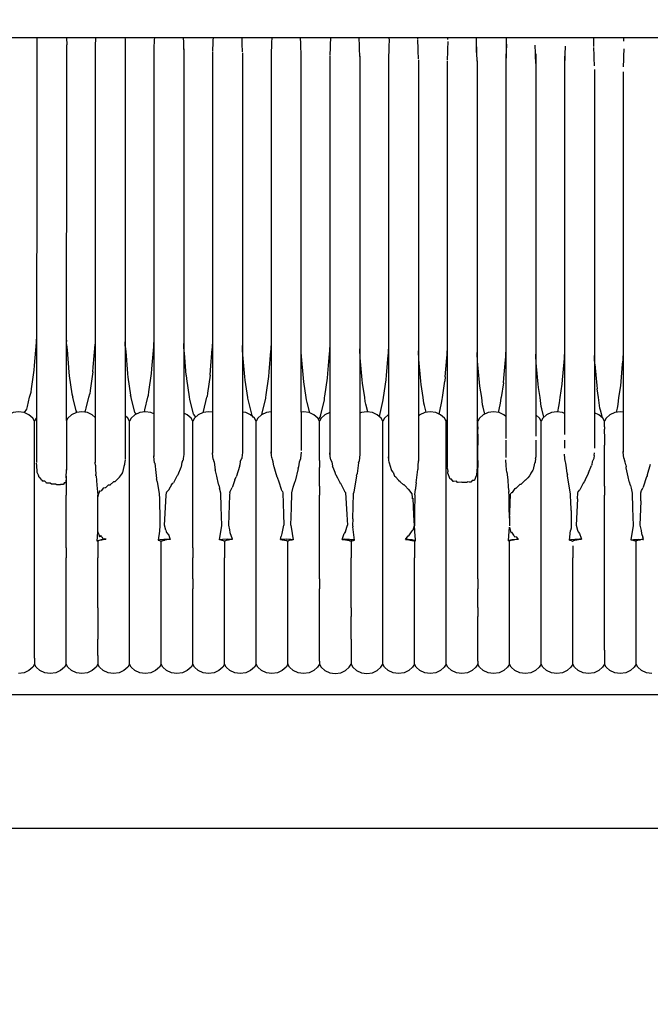
# Model space of a CAD drawing. Units: millimetres. Extents: x 500 to 6440, y 500 to 4700.
# Drawn here: x 4370 to 4446, y 1523 to 1641 of the extents above; entities that cross this region are included whole.
import ezdxf

# ---------------------------------------------------------------- set-up
doc = ezdxf.new("R2010")
doc.units = ezdxf.units.MM
doc.header["$PDMODE"] = 2
doc.header["$PDSIZE"] = 15
doc.layers.add('PAN-404', color=7, linetype='Continuous', true_color=0x8b8681)
doc.layers.add('PAN-7614', color=7, linetype='Continuous', true_color=0xae928c)
doc.styles.add('dim', font='simplex.shx', dxfattribs={"width": 0.7})
doc.dimstyles.new('MXM_DIM', dxfattribs={"dimtxt": 48, "dimasz": 6, "dimexe": 30, "dimexo": 0, "dimgap": 10, "dimtad": 0, "dimdec": 0, "dimzin": 11, "dimtxsty": 'dim', "dimblk": 'DOT', "dimcen": 3, "dimdle": 1.25, "dimclrd": 256, "dimclre": 256, "dimclrt": 256, "dimadec": 0, "dimazin": 0, "dimtfac": 1.25, "dimtdec": 0, "dimtix": 1, "dimtofl": 0, "dimtmove": 1, "dimatfit": 3, "dimldrblk": 'DOT', "dimfxl": 50, "dimfxlon": 1, "dimtolj": 1, "dimtzin": 0, "dimlwd": -1, "dimlwe": -1, "dimarcsym": 0})

# ---------------------------------------------------------------- blocks, each defined once
blk = doc.blocks.new('Gloria-Daybed_Left')
at = {"layer": 'PAN-404'}
for points in [[(1492.9, 308.36), (809.45, 308.36)], [(975.01, 308.36), (974.99, 307.62)], [(978.56, 308.36), (978.59, 307.52)], [(982.06, 308.36), (982.02, 307.34)], [(985.58, 308.36), (985.59, 308.2), (985.62, 307.24)], [(989.11, 308.36), (989.11, 308.35), (989.1, 308.09), (989.06, 307.07)], [(992.66, 306.96), (992.63, 307.93), (992.62, 308.23), (992.61, 308.36)], [(996.15, 308.36), (996.14, 308.07), (996.13, 307.8), (996.1, 306.79)], [(999.7, 306.67), (999.66, 307.64), (999.65, 307.94), (999.64, 308.36)], [(1003.2, 308.36), (1003.18, 307.78), (1003.17, 307.52)], [(1006.73, 306.4), (1006.7, 307.36), (1006.69, 307.66), (1006.66, 308.36)], [(1010.25, 308.36), (1010.22, 307.5), (1010.21, 307.23), (1010.17, 306.24)], [(1013.77, 306.11), (1013.74, 307.08), (1013.72, 307.37), (1013.69, 308.34)], [(1017.29, 308.24), (1017.29, 308.36)], [(1020.73, 308.13), (1020.73, 308.36)], [(1024.33, 308.13), (1024.33, 308.36)], [(1027.76, 306.58), (1027.76, 308.36)], [(1031.36, 306.58), (1031.36, 308.36)], [(1041.84, 307.31), (1041.83, 308.36)], [(1045.44, 307.94), (1045.44, 308.36)], [(974.99, 307.58), (974.96, 257.4)], [(982.02, 307.36), (982, 262.81), (981.65, 263.12), (981.08, 263.39), (980.41, 263.49), (979.75, 263.39), (979.17, 263.12), (978.72, 262.71), (978.56, 262.43), (978.59, 307.49)], [(985.62, 307.36), (985.6, 260.19)], [(1003.17, 307.52), (1003.13, 306.51)], [(1017.29, 308.2), (1017.25, 307.22), (1017.24, 306.94), (1017.21, 305.96)], [(1020.81, 305.83), (1020.77, 306.8), (1020.76, 307.08), (1020.73, 308.05)], [(1024.33, 307.91), (1024.29, 306.94), (1024.28, 306.66), (1024.24, 305.69)], [(1027.84, 305.53), (1027.81, 306.53), (1027.8, 306.78), (1027.76, 307.78)], [(1031.36, 307.59), (1031.33, 306.68), (1031.32, 306.34), (1031.28, 305.44)], [(1034.88, 305.27), (1034.85, 306.24), (1034.84, 306.51), (1034.8, 307.48)], [(1038.4, 307.36), (1038.36, 306.33), (1038.35, 306.12), (1038.32, 305.1)], [(1041.92, 305), (1041.88, 305.94), (1041.87, 306.24), (1041.84, 307.17)], [(989.06, 307.04), (989.04, 258.11)], [(992.66, 307.04), (992.64, 258.36)], [(996.1, 306.7), (996.08, 258.52)], [(999.7, 306.55), (999.68, 259.73)], [(1003.13, 306.51), (1003.12, 263.48), (1002.55, 263.39), (1001.97, 263.12), (1001.52, 262.71), (1001.31, 262.35), (1001.11, 262.71), (1000.65, 263.12), (1000.08, 263.39), (999.68, 263.45)], [(1008.91, 257.65), (1008.91, 258.63), (1008.91, 260.09), (1008.91, 260.78), (1008.91, 262.35), (1008.71, 262.71), (1008.25, 263.12), (1007.68, 263.39), (1007.01, 263.49), (1006.72, 263.45), (1006.73, 306.51)], [(1010.17, 306.15), (1010.16, 259.78)], [(1013.77, 306.15), (1013.76, 258.35)], [(1017.21, 306.03), (1017.2, 263.14)], [(1031.28, 306.44), (1031.28, 260.28)], [(1034.88, 306.44), (1034.88, 263.1)], [(1038.32, 306.16), (1038.32, 260.76)], [(1045.44, 307.02), (1045.4, 306.1), (1045.39, 305.79)], [(1020.81, 305.71), (1020.8, 262.97)], [(1024.24, 305.59), (1024.24, 262.57), (1024.11, 262.35), (1023.91, 262.71), (1023.45, 263.12), (1022.88, 263.39), (1022.21, 263.49), (1021.55, 263.39), (1020.97, 263.12), (1020.8, 262.97)], [(1027.84, 305.59), (1027.84, 260.7)], [(1045.39, 305.79), (1045.35, 304.87)], [(1041.92, 304.54), (1041.92, 259.8)], [(1045.35, 304.25), (1045.36, 263.44)], [(974.31, 265.82), (974.37, 266.22), (974.7, 268.46), (974.74, 269.05), (974.96, 271.8), (974.96, 271.8)], [(974.96, 271.81), (974.96, 271.93), (974.96, 272.09), (974.97, 272.19)], [(978.57, 272.06), (978.57, 271.93)], [(978.58, 271.56), (978.58, 271.66), (978.57, 271.93)], [(982.01, 272.01), (982, 271.93), (982, 271.59)], [(985.62, 271.35), (985.62, 271.4), (985.61, 271.87)], [(989.03, 271.38), (989.04, 271.81)], [(978.58, 271.56), (978.63, 270.92), (978.83, 268.24)], [(981.74, 268.27), (981.78, 268.85), (981.99, 271.54), (982, 271.59)], [(985.62, 271.35), (985.67, 270.72)], [(985.67, 270.72), (985.87, 268.06)], [(988.45, 265.87), (988.78, 268.08), (988.82, 268.65), (989.03, 271.28), (989.03, 271.38)], [(992.66, 271.15), (992.64, 271.66)], [(992.91, 267.87), (992.71, 270.52), (992.66, 271.14), (992.66, 271.15)], [(995.82, 267.89), (995.86, 268.46), (996.06, 271.02), (996.07, 271.17)], [(996.07, 271.17), (996.08, 271.61)], [(999.7, 270.94), (999.68, 271.44)], [(999.95, 267.69), (999.74, 270.33), (999.7, 270.88), (999.7, 270.94)], [(1002.86, 267.7), (1002.9, 268.26), (1003.1, 270.75), (1003.11, 270.96)], [(1003.11, 270.96), (1003.12, 271.39)], [(1006.73, 270.74), (1006.72, 271.24)], [(1006.99, 267.51), (1006.78, 270.13), (1006.74, 270.62), (1006.73, 270.74)], [(1009.9, 267.52), (1009.94, 268.07), (1010.13, 270.49), (1010.15, 270.75)], [(1010.15, 270.75), (1010.16, 271.19)], [(1013.77, 270.54), (1013.76, 271.03)], [(1014.03, 267.33), (1013.82, 269.94), (1013.79, 270.36), (1013.77, 270.54)], [(1016.93, 267.33), (1016.98, 267.88), (1017.17, 270.23), (1017.19, 270.54)], [(1017.19, 270.54), (1017.2, 271)], [(1020.81, 270.34), (1020.8, 270.81)], [(1024.23, 270.34), (1024.24, 270.79)], [(1027.85, 270.15), (1027.84, 270.6)], [(1031.27, 270.13), (1031.28, 270.62)], [(1021.07, 267.15), (1020.86, 269.75), (1020.83, 270.1), (1020.81, 270.34)], [(1024.02, 267.69), (1024.2, 269.97), (1024.23, 270.34)], [(1028.11, 266.98), (1027.9, 269.56), (1027.88, 269.84), (1027.85, 270.15)], [(1031.01, 266.97), (1031.06, 267.5), (1031.23, 269.71), (1031.27, 270.13)], [(1034.89, 269.95), (1034.88, 270.4)], [(1035.15, 266.8), (1034.94, 269.36), (1034.92, 269.58), (1034.89, 269.95)], [(1038.05, 266.78), (1038.1, 267.32), (1038.27, 269.45), (1038.31, 269.93)], [(1038.31, 269.93), (1038.32, 270.34)], [(1041.93, 269.76), (1041.92, 270.22)], [(1041.98, 269.18), (1041.97, 269.31), (1041.93, 269.76)], [(1045.09, 266.6), (1045.13, 267.13), (1045.3, 269.19), (1045.35, 269.73)], [(1045.35, 269.73), (1045.36, 270.21)], [(978.83, 268.24), (978.9, 267.8), (979.22, 265.62), (979.3, 265.37), (979.34, 265.23)], [(981.74, 268.27), (981.41, 266.05)], [(1041.98, 269.18), (1042.19, 266.63)], [(985.87, 268.05), (985.94, 267.62), (986.26, 265.46)], [(992.91, 267.87), (992.98, 267.45), (993.3, 265.29)], [(995.82, 267.89), (995.49, 265.7), (995.43, 265.31)], [(1000.83, 263.03), (1000.41, 264.81), (1000.34, 265.11), (1000.33, 265.21), (1000.02, 267.27), (999.95, 267.69)], [(1002.47, 265.12), (1002.48, 265.21), (1002.52, 265.52), (1002.86, 267.7)], [(1007.38, 264.91), (1007.34, 265.21), (1007.05, 267.09), (1006.99, 267.51)], [(1009.51, 264.91), (1009.54, 265.21), (1009.56, 265.35), (1009.9, 267.52)], [(1014.42, 264.71), (1014.36, 265.2), (1014.09, 266.92), (1014.03, 267.33)], [(1016.54, 264.71), (1016.6, 265.17), (1016.61, 265.2), (1016.93, 267.33)], [(1021.46, 264.51), (1021.37, 265.2), (1021.13, 266.74), (1021.07, 267.15)], [(1023.64, 264.96), (1023.67, 265.19), (1023.97, 267.15)], [(1024.02, 267.69), (1023.97, 267.15)], [(1028.5, 264.32), (1028.39, 265.19), (1028.17, 266.57), (1028.11, 266.98)], [(973.51, 263.38), (973.81, 263.8), (973.88, 264.1), (974.14, 265.24), (974.31, 265.82)], [(981.41, 266.05), (981.35, 265.65)], [(987.91, 263.47), (987.96, 263.7), (988.32, 265.22), (988.39, 265.47), (988.45, 265.87)], [(1031.01, 266.97), (1030.73, 265.19)], [(1035.54, 264.12), (1035.4, 265.18), (1035.21, 266.4), (1035.15, 266.8)], [(1037.51, 263.48), (1037.66, 264.11), (1037.72, 264.55), (1037.8, 265.18), (1038.05, 266.78)], [(1042.19, 266.63), (1042.25, 266.23)], [(1042.58, 263.93), (1042.41, 265.18), (1042.25, 266.23)], [(1044.7, 263.91), (1044.76, 264.35), (1044.86, 265.18), (1045.09, 266.6)], [(979.72, 263.59), (979.34, 265.23)], [(980.85, 263.6), (980.92, 263.9), (981.23, 265.23), (981.35, 265.65)], [(986.76, 263.4), (986.33, 265.2), (986.33, 265.23), (986.26, 265.46)], [(994.07, 262.85), (993.87, 263.12), (993.8, 263.21), (993.37, 265), (993.32, 265.22), (993.3, 265.29)], [(994.97, 263.4), (995, 263.5), (995.4, 265.22), (995.43, 265.3)], [(1002.04, 263.31), (1002.47, 265.12)], [(1007.75, 263.36), (1007.45, 264.61), (1007.38, 264.91)], [(1009.01, 262.85), (1009.08, 263.12), (1009.51, 264.91)], [(1014.72, 263.47), (1014.49, 264.41), (1014.42, 264.71)], [(1016.11, 262.89), (1016.11, 262.93), (1016.54, 264.71)], [(1023.58, 264.51), (1023.64, 264.96)], [(1030.62, 264.31), (1030.68, 264.76), (1030.73, 265.19)], [(974.71, 261.38), (974.71, 261.69), (974.71, 262.35), (974.51, 262.71), (974.05, 263.12), (973.48, 263.39), (972.81, 263.49), (972.15, 263.39), (971.57, 263.12), (971.52, 263.08)], [(979.85, 263.41), (979.79, 263.49), (979.72, 263.59)], [(980.73, 263.44), (980.85, 263.6)], [(989.04, 263.22), (988.68, 263.39), (988.01, 263.49), (987.35, 263.39), (986.77, 263.12), (986.32, 262.71), (986.11, 262.35), (985.91, 262.71), (985.6, 262.99)], [(996.08, 263.42), (995.61, 263.49), (994.95, 263.39), (994.37, 263.12), (993.92, 262.71), (993.71, 262.35)], [(1003.12, 263.45), (1003.12, 259.7)], [(1006.72, 263.44), (1006.72, 258.82)], [(1017.2, 263.14), (1017.17, 263.12), (1016.72, 262.71), (1016.51, 262.35), (1016.31, 262.71), (1015.85, 263.12), (1015.28, 263.39), (1014.61, 263.49), (1013.95, 263.39), (1013.76, 263.3)], [(1021.72, 263.42), (1021.53, 264.22), (1021.46, 264.51)], [(1023.27, 263.21), (1023.58, 264.51)], [(1031.28, 262.92), (1031.05, 263.12), (1030.48, 263.39), (1029.81, 263.49), (1029.15, 263.39), (1028.57, 263.12), (1028.12, 262.71), (1027.91, 262.35), (1027.84, 262.48)], [(1028.77, 263.21), (1028.57, 264.03), (1028.5, 264.32)], [(1030.4, 263.4), (1030.62, 264.31)], [(1038.32, 263.28), (1038.08, 263.39), (1037.41, 263.49), (1036.75, 263.39), (1036.17, 263.12), (1035.72, 262.71), (1035.51, 262.35), (1035.31, 262.71), (1034.88, 263.1)], [(1035.86, 262.84), (1035.61, 263.84), (1035.54, 264.12)], [(1045.36, 263.44), (1045.01, 263.49), (1044.35, 263.39), (1043.77, 263.12), (1043.32, 262.71), (1043.11, 262.35), (1042.91, 262.71), (1042.45, 263.12), (1041.92, 263.37)], [(1042.87, 262.74), (1042.64, 263.66), (1042.58, 263.93)], [(1044.58, 263.43), (1044.7, 263.91)], [(974.96, 262.75), (974.92, 262.71), (974.71, 262.35)], [(978.56, 262.41), (978.56, 260.91)], [(982, 262.78), (982, 257.39)], [(986.11, 259.49), (986.11, 260.09), (986.11, 260.78), (986.11, 262.35)], [(986.11, 262.35), (986.11, 262.35)], [(986.92, 263.19), (986.83, 263.3), (986.76, 263.4)], [(993.71, 262.35), (993.51, 262.71), (993.05, 263.12), (992.64, 263.32)], [(993.71, 256.8), (993.71, 257.65), (993.71, 258.63), (993.71, 260.09), (993.71, 260.78), (993.71, 262.04), (993.71, 262.35)], [(1001.01, 262.8), (1000.91, 262.93), (1000.83, 263.03)], [(1001.33, 262.38), (1001.2, 262.55)], [(1001.31, 256.8), (1001.31, 257.65), (1001.31, 258.63), (1001.31, 260.09), (1001.31, 260.78), (1001.31, 262.35)], [(1002, 263.13), (1002.04, 263.31)], [(1008.79, 262.56), (1009.01, 262.85)], [(1010.16, 263.39), (1010.15, 263.39), (1009.57, 263.12), (1009.12, 262.71), (1008.91, 262.35)], [(1016.51, 259.49), (1016.51, 260.09), (1016.51, 262.35)], [(1017.2, 263.11), (1017.2, 257.6)], [(1020.8, 262.94), (1020.8, 260.21)], [(1024.11, 256.8), (1024.11, 257.65), (1024.11, 258.63), (1024.11, 260.09), (1024.11, 260.78), (1024.11, 262.35)], [(1024.24, 262.55), (1024.24, 262)], [(1027.91, 261.69), (1027.91, 262.04), (1027.91, 262.35)], [(1034.88, 263.09), (1034.88, 260.54)], [(1035.51, 260.78), (1035.51, 262.35)], [(1043.11, 261.69), (1043.11, 262.04), (1043.11, 262.35)], [(1045.36, 263.41), (1045.36, 259.74)], [(974.71, 260.78), (974.71, 261.38)], [(1024.24, 261.97), (1024.24, 260.6)], [(1027.91, 261.69), (1027.91, 261.38)], [(1027.91, 260.83), (1027.91, 261.38)], [(1043.11, 261.69), (1043.11, 261.38)], [(1043.11, 260.83), (1043.11, 261.38)], [(974.71, 259.49), (974.71, 260.09), (974.71, 260.78)], [(978.56, 260.88), (978.56, 256.47)], [(985.6, 260.17), (985.6, 257.82)], [(1020.8, 260.19), (1020.8, 257.55)], [(1024.24, 260.58), (1024.24, 256.85)], [(1027.84, 260.68), (1027.84, 256.85)], [(1027.91, 260.8), (1027.91, 259.49)], [(1031.28, 260.08), (1031.28, 257.99)], [(1034.88, 260.08), (1034.88, 257.99)], [(1035.51, 256.8), (1035.51, 257.65), (1035.51, 258.63), (1035.51, 260.09), (1035.51, 260.78)], [(1038.32, 260.08), (1038.32, 259.13)], [(1043.11, 260.8), (1043.11, 259.49)], [(974.71, 256.8), (974.71, 257.65), (974.71, 258.63), (974.71, 259.49)], [(986.11, 256.8), (986.11, 257.65), (986.11, 258.63), (986.11, 259.49)], [(999.68, 259.71), (999.68, 258.55)], [(1003.12, 259.68), (1003.12, 258.46)], [(1010.16, 259.76), (1010.16, 258.35)], [(1016.51, 256.8), (1016.51, 257.65), (1016.51, 258.63), (1016.51, 259.49)], [(1027.91, 257.65), (1027.91, 258.63), (1027.91, 259.49)], [(1041.92, 259.78), (1041.92, 259.13)], [(1043.11, 256.8), (1043.11, 258.63), (1043.11, 259.49)], [(1045.36, 259.73), (1045.36, 258.64)], [(985.6, 257.75), (985.52, 257.24), (985.51, 257.16), (985.5, 257.05), (985.45, 256.92)], [(989.13, 257.37), (989.05, 258.12), (989.04, 258.19)], [(992.48, 257.57), (992.42, 257.44), (992.31, 256.88), (992.29, 256.78)], [(992.48, 257.57), (992.52, 257.65), (992.54, 257.69)], [(992.64, 258.35), (992.57, 257.89), (992.55, 257.74), (992.55, 257.69)], [(996.28, 257.49), (996.19, 257.74), (996.17, 257.8), (996.09, 258.5), (996.08, 258.57)], [(999.41, 257.5), (999.59, 257.89)], [(999.68, 258.62), (999.68, 258.61), (999.59, 257.95), (999.59, 257.89)], [(1003.88, 255.6), (1003.85, 255.64), (1003.66, 256.3), (1003.49, 256.86), (1003.46, 256.96), (1003.38, 257.49), (1003.28, 257.77), (1003.23, 257.9), (1003.21, 257.95), (1003.21, 257.96), (1003.13, 258.61), (1003.12, 258.68)], [(1006.72, 258.62), (1006.63, 257.91), (1006.63, 257.85), (1006.48, 257.45)], [(1008.91, 257.65), (1008.91, 256.8)], [(1010.25, 257.82), (1010.24, 257.87), (1010.17, 258.48), (1010.16, 258.54)], [(1010.41, 257.46), (1010.27, 257.77), (1010.25, 257.82)], [(1013.61, 257.34), (1013.67, 257.55)], [(1013.76, 258.37), (1013.67, 257.61), (1013.67, 257.55)], [(1017.29, 257.41), (1017.25, 257.7), (1017.21, 258.03), (1017.2, 258.09)], [(1020.8, 257.77), (1020.73, 257.14), (1020.71, 256.71), (1020.71, 256.57)], [(1027.91, 257.65), (1027.91, 256.8)], [(1031.37, 256.47), (1031.34, 257.11), (1031.29, 257.64), (1031.28, 257.71)], [(1034.85, 257.87), (1034.8, 257.45), (1034.79, 257.4)], [(1034.85, 257.87), (1034.88, 258.05)], [(1038.65, 256.08), (1038.56, 256.74), (1038.48, 257.32), (1038.43, 257.49), (1038.41, 257.56), (1038.33, 258.32), (1038.32, 258.39)], [(1041.88, 258.25), (1041.84, 257.92), (1041.83, 257.86), (1041.65, 257.46), (1041.59, 257.15), (1041.57, 257.04)], [(1041.88, 258.25), (1041.92, 258.56)], [(1045.45, 257.92), (1045.37, 258.63), (1045.36, 258.7)], [(1045.68, 257.1), (1045.65, 257.28), (1045.62, 257.45), (1045.47, 257.86), (1045.45, 257.92)], [(974.71, 255.74), (974.71, 256.8)], [(975.05, 256.25), (974.99, 257.06), (974.96, 257.26), (974.96, 257.29), (974.96, 257.3)], [(978.51, 255.56), (978.56, 256.56)], [(982.04, 257.06), (982, 257.36), (982, 257.43)], [(982.04, 257.06), (982.05, 256.64), (982.09, 255.96)], [(985.45, 256.92), (985.27, 256.19), (985.26, 256.17), (985.25, 256.1), (984.88, 255.62), (984.88, 255.61), (984.86, 255.56), (984.44, 255.15), (984.36, 255.07), (984.21, 255.07), (983.82, 254.71), (983.79, 254.68)], [(986.11, 254.54), (986.11, 255.74), (986.11, 256.8)], [(989.15, 257.3), (989.13, 257.37)], [(989.15, 257.3), (989.2, 256.95), (989.25, 256.56)], [(989.25, 256.56), (989.38, 255.46)], [(992.29, 256.78), (991.92, 255.91), (991.9, 255.85)], [(993.71, 253.49), (993.71, 254.54), (993.71, 255.74), (993.71, 256.8)], [(996.28, 257.49), (996.28, 257.47), (996.29, 257.43), (996.42, 256.51)], [(996.85, 254.67), (996.84, 254.71), (996.81, 254.8), (996.59, 255.76), (996.45, 256.39), (996.42, 256.51)], [(999.41, 257.5), (999.41, 257.46), (999.35, 257.11), (999.33, 257), (999.31, 256.93), (998.96, 255.77), (998.94, 255.69)], [(1001.31, 255.74), (1001.31, 256.8)], [(1006.35, 256.69), (1006, 255.16), (1005.98, 255.06)], [(1006.35, 256.69), (1006.37, 256.76)], [(1006.48, 257.45), (1006.39, 256.87), (1006.37, 256.76)], [(1008.91, 254.54), (1008.91, 255.74), (1008.91, 256.8)], [(1010.41, 257.46), (1010.5, 256.96)], [(1010.81, 256.21), (1010.65, 256.61), (1010.53, 256.89), (1010.5, 256.96)], [(1013.61, 257.34), (1013.43, 256.07), (1013.41, 255.95)], [(1016.51, 255.74), (1016.51, 256.8)], [(1017.55, 256.5), (1017.34, 257.32), (1017.31, 257.38), (1017.29, 257.41)], [(1017.75, 256.22), (1017.59, 256.44), (1017.57, 256.46), (1017.55, 256.5)], [(1020.52, 254.95), (1020.71, 256.57)], [(1024.11, 255.74), (1024.11, 256.8)], [(1024.29, 256.65), (1024.26, 256.96), (1024.25, 257.04), (1024.24, 257.07)], [(1024.29, 256.65), (1024.32, 256.27)], [(1027.84, 256.9), (1027.83, 256.88), (1027.75, 255.88), (1027.75, 255.8), (1027.71, 255.81)], [(1027.91, 253.49), (1027.91, 254.54), (1027.91, 255.74), (1027.91, 256.8)], [(1031.4, 256.24), (1031.39, 256.31), (1031.37, 256.47)], [(1034.53, 256.47), (1034.28, 256.12), (1034.17, 255.85), (1034.14, 255.79), (1033.92, 255.56), (1033.68, 255.31), (1033.65, 255.28), (1033.61, 255.28)], [(1034.74, 257.31), (1034.55, 256.55), (1034.53, 256.47)], [(1034.74, 257.31), (1034.79, 257.39)], [(1035.51, 253.49), (1035.51, 254.54), (1035.51, 255.74), (1035.51, 256.8)], [(1041.21, 256.16), (1041.57, 257.04)], [(1043.11, 254.54), (1043.11, 255.74), (1043.11, 256.8)], [(1045.68, 257.1), (1045.71, 256.87)], [(1046.1, 255.11), (1045.98, 255.66), (1045.74, 256.74), (1045.71, 256.87)], [(1048.61, 257.15), (1048.25, 255.9), (1048.22, 255.81), (1048.15, 255.66)], [(974.71, 253.49), (974.71, 254.54), (974.71, 255.74)], [(975.61, 255.27), (975.37, 255.58), (975.32, 255.58), (975.3, 255.58), (975.2, 255.86), (975.06, 256.21), (975.05, 256.25)], [(975.61, 255.27), (975.69, 255.15)], [(977.32, 254.74), (977.28, 254.78), (976.78, 254.79), (976.78, 254.79), (976.75, 254.79), (976.61, 254.92), (976.21, 254.92), (976.18, 254.92), (976.15, 254.96), (975.95, 255.16), (975.72, 255.15), (975.69, 255.15)], [(978.51, 255.56), (978.47, 255.04), (978.46, 254.97)], [(978.51, 255.74), (978.51, 254.54), (978.51, 253.49)], [(982.11, 255.78), (982.1, 255.81), (982.09, 255.95)], [(982.11, 255.78), (982.21, 254.66), (982.31, 253.49)], [(989.44, 255.12), (989.41, 255.32), (989.38, 255.45)], [(991.9, 255.85), (991.81, 255.77), (991.43, 255.02), (991.4, 254.97)], [(998.75, 255.32), (998.47, 254.48), (998.44, 254.4)], [(998.75, 255.32), (998.94, 255.69)], [(1001.31, 253.49), (1001.31, 254.54), (1001.31, 255.74)], [(1004.35, 254.17), (1004.07, 255.02), (1003.88, 255.58), (1003.88, 255.6)], [(1011.39, 254.95), (1011.11, 255.51), (1010.93, 255.87), (1010.89, 255.93), (1010.81, 256.21)], [(1013.37, 255.79), (1013.04, 253.83), (1013.02, 253.72)], [(1013.37, 255.79), (1013.41, 255.95)], [(1016.51, 253.49), (1016.51, 254.54), (1016.51, 255.74)], [(1017.75, 256.22), (1017.93, 255.77)], [(1018.41, 255.27), (1018.07, 255.63), (1017.97, 255.73), (1017.93, 255.77)], [(1019.08, 254.7), (1019.03, 254.7), (1019, 254.7), (1018.62, 255.06), (1018.46, 255.21), (1018.43, 255.24), (1018.41, 255.27)], [(1024.11, 253.49), (1024.11, 254.54), (1024.11, 255.74)], [(1025.55, 255.01), (1025.5, 255.01), (1025.47, 255.01), (1025.35, 255.14), (1025.01, 255.13), (1024.98, 255.13), (1024.98, 255.13), (1024.77, 255.41), (1024.61, 255.4), (1024.59, 255.4), (1024.55, 255.49), (1024.35, 256.03), (1024.33, 256.08), (1024.32, 256.27)], [(1027.49, 255.24), (1027.46, 255.24), (1027.25, 255.25), (1027.12, 255.07), (1027.1, 255.04), (1026.87, 255.05), (1026.68, 255.06), (1026.64, 255.02), (1026.61, 254.99), (1026.21, 254.99)], [(1027.71, 255.81), (1027.51, 255.28), (1027.49, 255.24)], [(1031.4, 256.24), (1031.51, 255.3)], [(1031.51, 255.3), (1031.58, 254.42), (1031.63, 253.92)], [(1033.61, 255.28), (1033.12, 254.81), (1033.11, 254.8), (1033.08, 254.77)], [(1038.65, 256.08), (1038.67, 255.95)], [(1039.11, 251.66), (1039.08, 252.8), (1039.06, 253.28), (1039.06, 253.56), (1039.06, 253.65), (1038.82, 255.02), (1038.69, 255.8), (1038.67, 255.95)], [(1040.81, 255.31), (1040.72, 255.12), (1040.69, 255.07), (1040.55, 254.93)], [(1041.21, 256.16), (1041.21, 256.15), (1041.18, 256.06), (1040.81, 255.31)], [(1048.15, 255.66), (1047.76, 254.45), (1047.73, 254.37)], [(978.31, 255), (978.22, 254.78), (978.21, 254.74), (977.99, 254.76), (977.85, 254.77), (977.84, 254.75), (977.81, 254.72), (977.42, 254.73), (977.35, 254.74), (977.32, 254.74)], [(978.31, 255), (978.44, 254.98), (978.46, 254.97)], [(982.56, 253.97), (982.73, 253.98)], [(983.79, 254.68), (983.69, 254.68), (983.55, 254.68), (983.25, 254.37), (983.22, 254.34), (983.06, 254.33), (982.97, 254.33), (982.75, 254.02), (982.73, 253.98)], [(986.11, 249.79), (986.11, 250.97), (986.11, 252.31), (986.11, 254.54)], [(989.44, 255.12), (989.69, 253.63), (989.7, 253.55)], [(991.15, 254.73), (990.86, 254.16), (990.83, 254.11), (990.58, 253.84), (990.57, 253.83), (990.55, 253.78)], [(991.15, 254.73), (991.34, 254.9), (991.4, 254.97)], [(996.85, 254.67), (996.93, 254.33)], [(998.44, 248.23), (998.46, 248.16), (998.44, 248.17), (997.87, 248.19), (997.3, 248.17), (996.92, 248.12), (997.19, 249.86), (997.12, 252.08), (997.07, 253.71), (996.93, 254.33)], [(998.19, 253.9), (998.44, 254.4)], [(1004.45, 253.96), (1004.37, 254.12), (1004.35, 254.17)], [(1005.61, 253.74), (1005.77, 254.44), (1005.97, 255.03), (1005.98, 255.06)], [(1008.91, 254.54), (1008.91, 253.49)], [(1011.96, 253.91), (1011.6, 254.62), (1011.48, 254.87), (1011.42, 254.92), (1011.39, 254.95)], [(1019.99, 253.67), (1019.7, 254.11), (1019.65, 254.17), (1019.59, 254.17), (1019.57, 254.18), (1019.19, 254.58), (1019.08, 254.7)], [(1020.37, 253.53), (1020.45, 254.18)], [(1020.52, 254.95), (1020.46, 254.34), (1020.45, 254.18)], [(1026.21, 254.99), (1026.07, 254.99), (1026.04, 254.99), (1026.01, 255.02), (1025.55, 255.01)], [(1032.37, 254.29), (1032.04, 253.81), (1032.02, 253.77), (1031.93, 253.76), (1031.92, 253.76)], [(1032.37, 254.29), (1032.45, 254.3), (1032.51, 254.3)], [(1033.08, 254.77), (1032.95, 254.77), (1032.54, 254.33), (1032.51, 254.3)], [(1039.97, 253.9), (1039.99, 253.93), (1040.12, 254.06)], [(1040.55, 254.93), (1040.15, 254.12), (1040.12, 254.06)], [(1043.11, 254.54), (1043.11, 253.49)], [(1046.25, 254.64), (1046.13, 255.02), (1046.1, 255.11)], [(1046.25, 254.64), (1046.33, 254.31), (1046.46, 253.72)], [(1047.46, 252.8), (1047.49, 253.76), (1047.57, 254.05)], [(1047.57, 254.05), (1047.63, 254.17)], [(1047.63, 254.17), (1047.73, 254.37)], [(974.71, 249.79), (974.71, 250.97), (974.71, 252.31), (974.71, 253.49)], [(978.51, 249.79), (978.51, 250.97), (978.51, 252.31), (978.51, 253.49)], [(982.31, 249.79), (982.31, 250.97), (982.31, 252.31), (982.31, 253.49)], [(982.31, 253.37), (982.34, 253.26)], [(982.56, 253.97), (982.52, 253.97), (982.36, 253.52), (982.36, 253.52), (982.34, 253.26)], [(989.7, 253.55), (989.71, 253.11)], [(989.71, 253.11), (989.75, 250.37), (989.76, 249.83)], [(990.5, 249.27), (990.32, 249.87), (990.53, 253.44)], [(990.53, 253.44), (990.55, 253.78)], [(993.71, 249.79), (993.71, 250.97), (993.71, 252.31), (993.71, 253.49)], [(998.15, 253.78), (998.14, 253.47), (997.99, 249.88), (998.11, 249.31)], [(998.15, 253.78), (998.17, 253.87), (998.19, 253.9)], [(1001.31, 249.79), (1001.31, 250.97), (1001.31, 252.31), (1001.31, 253.49)], [(1004.45, 253.96), (1004.47, 253.91), (1004.51, 253.77)], [(1004.51, 253.77), (1004.61, 251.19)], [(1005.5, 249.87), (1005.56, 251.95), (1005.61, 253.74)], [(1008.91, 249.79), (1008.91, 250.97), (1008.91, 252.31), (1008.91, 253.49)], [(1012.05, 253.8), (1011.98, 253.88), (1011.96, 253.91)], [(1012.05, 253.8), (1012.06, 253.79), (1012.2, 251.15)], [(1012.92, 250.64), (1013.01, 253.66), (1013.02, 253.72)], [(1016.51, 249.79), (1016.51, 250.97), (1016.51, 252.31), (1016.51, 253.49)], [(1019.99, 253.67), (1020.05, 253.14)], [(1020.05, 253.14), (1020.06, 253.02)], [(1020.11, 253.12), (1020.08, 253.06), (1020.06, 253.02)], [(1020.11, 253.12), (1020.21, 251.12)], [(1020.37, 253.53), (1020.34, 251.37)], [(1024.11, 249.79), (1024.11, 250.97), (1024.11, 252.31), (1024.11, 253.49)], [(1027.91, 249.79), (1027.91, 250.97), (1027.91, 252.31), (1027.91, 253.49)], [(1031.71, 250.74), (1031.69, 252.09), (1031.67, 253.52), (1031.65, 253.75), (1031.63, 253.92)], [(1031.75, 251.41), (1031.86, 253.59)], [(1031.86, 253.59), (1031.92, 253.76)], [(1035.51, 249.79), (1035.51, 250.97), (1035.51, 252.31), (1035.51, 253.49)], [(1039.88, 253.02), (1039.73, 249.87), (1039.9, 249.3), (1039.97, 249.08)], [(1039.88, 253.02), (1039.92, 253.77), (1039.97, 253.9)], [(1043.11, 249.79), (1043.11, 250.97), (1043.11, 252.31), (1043.11, 253.49)], [(1046.46, 253.72), (1046.5, 251.94), (1046.55, 249.86), (1046.28, 248.14), (1046.59, 248.18), (1047.16, 248.2), (1047.73, 248.18), (1047.8, 248.17), (1047.73, 248.45), (1047.73, 248.45)], [(1047.46, 252.8), (1047.36, 249.87), (1047.5, 249.24), (1047.57, 248.89)], [(1039.11, 251.66), (1039.13, 250.14)], [(1004.61, 251.19), (1004.66, 249.87)], [(1012.2, 251.15), (1012.28, 249.87)], [(1012.92, 250.63), (1012.9, 249.84)], [(1020.21, 251.12), (1020.28, 249.8), (1020.11, 249.24), (1020.06, 249.26), (1020.06, 249.26), (1020.03, 249.22)], [(1020.34, 251.37), (1020.32, 249.8)], [(1031.71, 250.74), (1031.75, 251.41)], [(1031.71, 250.97), (1031.71, 249.79)], [(974.71, 245.96), (974.71, 247.18), (974.71, 248.57), (974.71, 249.79)], [(978.51, 247.18), (978.51, 248.57), (978.51, 249.79)], [(982.31, 249.05), (982.31, 249.79)], [(986.11, 245.96), (986.11, 247.18), (986.11, 248.57), (986.11, 249.79)], [(990.5, 249.27), (990.57, 249.02), (990.83, 248.68), (990.83, 248.67), (990.93, 248.39), (991, 248.18), (990.83, 248.18), (990.26, 248.16), (989.77, 248.11), (989.58, 248.07)], [(989.76, 249.83), (989.71, 249.17)], [(993.71, 247.18), (993.71, 248.57), (993.71, 249.79)], [(998.11, 249.31), (998.17, 248.99), (998.44, 248.24)], [(1001.31, 245.96), (1001.31, 247.18), (1001.31, 248.57), (1001.31, 249.79)], [(1004.45, 248.87), (1004.66, 249.87)], [(1005.5, 249.87), (1005.65, 248.87)], [(1008.91, 243.44), (1008.91, 244.78), (1008.91, 247.18), (1008.91, 248.57), (1008.91, 249.79)], [(1012.05, 249.14), (1012.27, 249.87)], [(1012.9, 249.84), (1012.91, 249.76)], [(1012.91, 249.76), (1012.92, 249.69)], [(1013.13, 248.09), (1013.02, 249.03), (1013.02, 249.05), (1012.92, 249.69)], [(1016.51, 245.96), (1016.51, 247.19), (1016.51, 248.57), (1016.51, 249.79)], [(1020.46, 248.02), (1020.45, 248.2), (1020.45, 248.2), (1020.42, 248.57), (1020.32, 249.8)], [(1024.11, 245.96), (1024.11, 247.18), (1024.11, 248.57), (1024.11, 249.79)], [(1027.91, 245.96), (1027.91, 247.19), (1027.91, 248.57), (1027.91, 249.79)], [(1032.75, 248.18), (1032.51, 248.17), (1032.02, 248.12), (1031.63, 248.03), (1031.59, 248.01), (1031.63, 248.6), (1031.63, 248.62), (1031.71, 249.63)], [(1031.71, 249.63), (1031.86, 249.15), (1031.92, 248.98)], [(1035.51, 245.96), (1035.51, 247.18), (1035.51, 248.57), (1035.51, 249.79)], [(1039.11, 249.54), (1039.06, 249.26), (1039.06, 249.23)], [(1039.13, 250.14), (1039.14, 249.84), (1039.11, 249.54)], [(1043.11, 245.96), (1043.11, 247.18), (1043.11, 248.57), (1043.11, 249.79)], [(983.22, 248.27), (983.3, 248.17), (983.22, 248.16), (982.73, 248.11), (982.34, 248.02), (982.25, 247.98), (982.31, 249.05), (982.34, 249.08), (982.34, 249.06), (982.43, 248.76), (982.52, 248.49)], [(982.81, 248.47), (982.73, 248.61), (982.73, 248.61), (982.52, 248.49)], [(983.3, 248.17), (983.27, 248.16), (982.97, 248.13), (982.88, 248.11), (982.85, 248.11), (982.77, 248.09), (982.52, 248.04)], [(982.81, 248.47), (982.97, 248.2), (983.22, 248.27)], [(989.71, 249.17), (989.58, 248.07)], [(989.58, 248.07), (989.71, 248.04), (989.72, 248.03), (989.87, 247.98), (989.89, 247.97), (989.91, 247.96), (989.94, 247.97), (989.97, 247.98), (990.12, 248.04), (990.16, 248.05), (990.37, 248.09)], [(991, 248.18), (990.9, 248.17), (990.87, 248.16), (990.61, 248.14), (990.57, 248.13), (990.45, 248.11), (990.37, 248.09)], [(998.46, 248.16), (998.17, 248.13), (998.05, 248.11), (997.97, 248.09), (997.87, 248.07), (997.72, 248.04), (997.66, 248.02), (997.57, 247.98), (997.51, 247.96), (997.47, 247.98), (997.41, 248), (997.31, 248.04), (997.26, 248.05), (997.11, 248.08), (996.98, 248.11), (996.95, 248.11), (996.92, 248.12)], [(1005.65, 248.87), (1005.77, 248.13), (1005.48, 248.17), (1004.91, 248.19), (1004.34, 248.17), (1004.25, 248.16), (1004.34, 248.56), (1004.35, 248.57), (1004.45, 248.87)], [(1004.25, 248.16), (1004.45, 248.14), (1004.47, 248.13), (1004.57, 248.11), (1004.71, 248.08), (1004.77, 248.07), (1004.91, 248.04)], [(1005.77, 248.13), (1005.65, 248.11), (1005.59, 248.1), (1005.57, 248.09), (1005.48, 248.07), (1005.32, 248.04), (1005.3, 248.03), (1005.17, 247.98), (1005.15, 247.98), (1005.11, 247.96), (1005.09, 247.97), (1005.07, 247.98), (1005.01, 248), (1004.92, 248.03), (1004.91, 248.04)], [(1012.92, 248.04), (1012.98, 248.05), (1013.02, 248.06), (1013.05, 248.07), (1013.07, 248.07), (1013.09, 248.08), (1013.11, 248.08), (1013.13, 248.09), (1013.02, 248.11), (1012.52, 248.17), (1011.95, 248.19), (1011.66, 248.18), (1011.9, 248.87)], [(1011.66, 248.18), (1011.75, 248.17), (1011.81, 248.16), (1011.94, 248.15), (1012.05, 248.14)], [(1011.95, 249.01), (1011.9, 248.87)], [(1012.05, 249.14), (1011.96, 249.01), (1011.95, 249.01)], [(1012.05, 248.14), (1012.17, 248.11), (1012.29, 248.09), (1012.3, 248.08), (1012.39, 248.07), (1012.47, 248.05), (1012.51, 248.04), (1012.53, 248.03), (1012.58, 248.01), (1012.63, 247.99), (1012.67, 247.98), (1012.69, 247.97), (1012.71, 247.96)], [(1012.71, 248.1), (1012.71, 247.18), (1012.71, 245.96)], [(1020.11, 248.04), (1020.23, 247.99), (1020.27, 247.98), (1020.31, 247.96), (1020.36, 247.98), (1020.37, 247.98), (1020.42, 248), (1020.46, 248.02), (1020.45, 248.02), (1020.06, 248.11), (1019.56, 248.17), (1019.25, 248.18), (1019.45, 248.45), (1019.56, 248.61)], [(1019.25, 248.18), (1019.35, 248.17), (1019.4, 248.17)], [(1019.41, 248.17), (1019.65, 248.14), (1019.77, 248.11), (1019.81, 248.1), (1019.85, 248.1), (1019.87, 248.09), (1019.9, 248.09), (1019.9, 248.09), (1019.92, 248.08), (1019.94, 248.08), (1019.97, 248.07), (1019.99, 248.07), (1020.02, 248.06), (1020.06, 248.05), (1020.11, 248.04)], [(1019.57, 248.61), (1019.65, 248.59)], [(1019.65, 248.59), (1020.03, 249.22)], [(1032.37, 248.14), (1032.3, 248.13), (1032.25, 248.12), (1032.17, 248.1), (1031.92, 248.05), (1031.89, 248.04), (1031.77, 247.99), (1031.71, 247.96)], [(1032.51, 248.5), (1032.37, 248.46), (1032.23, 248.68), (1032.02, 249.03), (1032.02, 249.04), (1031.92, 248.98)], [(1032.75, 248.18), (1032.7, 248.18), (1032.67, 248.17), (1032.37, 248.14)], [(1032.51, 248.49), (1032.71, 248.23)], [(1032.71, 248.23), (1032.75, 248.18)], [(1039.97, 249.08), (1040.12, 248.89), (1040.12, 248.88), (1040.32, 248.33), (1040.37, 248.19), (1040.12, 248.2), (1039.55, 248.18), (1039.06, 248.12), (1038.92, 248.09), (1039.06, 249.23)], [(1038.92, 248.09), (1039.11, 248.05), (1039.11, 248.04), (1039.27, 247.98), (1039.27, 247.98), (1039.31, 247.96)], [(1040.37, 248.19), (1040.3, 248.18), (1040.27, 248.18), (1040.06, 248.15), (1039.97, 248.14), (1039.85, 248.12), (1039.77, 248.1), (1039.58, 248.06), (1039.52, 248.05), (1039.37, 247.99), (1039.37, 247.98), (1039.31, 247.96)], [(1046.28, 248.14), (1046.33, 248.13), (1046.37, 248.12), (1046.51, 248.09), (1046.64, 248.06), (1046.71, 248.05)], [(1047.8, 248.17), (1047.57, 248.15), (1047.45, 248.12), (1047.37, 248.1), (1047.29, 248.09), (1047.12, 248.05), (1047.09, 248.04), (1046.97, 247.99), (1046.92, 247.97), (1046.91, 247.96)], [(1046.91, 245.96), (1046.91, 247.19), (1046.91, 248.07)], [(1047.57, 248.89), (1047.73, 248.45)], [(978.51, 247.18), (978.51, 245.96)], [(982.37, 247.98), (982.31, 247.96), (982.27, 247.98), (982.25, 247.98)], [(982.31, 247.88), (982.31, 247.18)], [(982.31, 247.18), (982.31, 245.96)], [(982.52, 248.04), (982.48, 248.03), (982.37, 247.98)], [(989.91, 245.96), (989.91, 247.18), (989.91, 248.04)], [(993.71, 247.18), (993.71, 245.96)], [(997.51, 248.06), (997.51, 247.18), (997.51, 245.96)], [(1005.11, 245.96), (1005.11, 247.19), (1005.11, 247.88)], [(1012.71, 247.96), (1012.77, 247.98), (1012.91, 248.04)], [(1020.31, 247.87), (1020.31, 247.18)], [(1020.31, 247.18), (1020.31, 245.96)], [(1031.71, 247.96), (1031.67, 247.98), (1031.59, 248.01)], [(1031.71, 245.96), (1031.71, 247.18), (1031.71, 247.88)], [(1039.31, 247.42), (1039.31, 245.96)], [(1046.71, 248.05), (1046.79, 248.01), (1046.87, 247.98), (1046.91, 247.96), (1046.91, 247.96)], [(974.71, 242.25), (974.71, 243.44), (974.71, 244.78), (974.71, 245.96)], [(978.51, 242.25), (978.51, 243.43), (978.51, 244.78), (978.51, 245.96)], [(982.31, 242.25), (982.31, 243.43), (982.31, 244.78), (982.31, 245.96)], [(986.11, 242.25), (986.11, 243.43), (986.11, 244.77), (986.11, 245.96)], [(989.91, 244.78), (989.91, 245.96)], [(993.71, 243.43), (993.71, 244.78), (993.71, 245.96)], [(997.51, 242.25), (997.51, 243.44), (997.51, 244.78), (997.51, 245.96)], [(1001.31, 244.78), (1001.31, 245.96)], [(1005.11, 242.25), (1005.11, 243.44), (1005.11, 244.77), (1005.11, 245.96)], [(1012.71, 242.25), (1012.71, 243.43), (1012.71, 244.78), (1012.71, 245.96)], [(1016.51, 242.25), (1016.51, 243.44), (1016.51, 244.78), (1016.51, 245.96)], [(1020.31, 242.25), (1020.31, 243.43), (1020.31, 244.78), (1020.31, 245.96)], [(1024.11, 244.78), (1024.11, 245.96)], [(1027.91, 243.44), (1027.91, 244.78), (1027.91, 245.96)], [(1031.71, 244.78), (1031.71, 245.96)], [(1035.51, 242.25), (1035.51, 243.44), (1035.51, 244.78), (1035.51, 245.96)], [(1039.31, 242.25), (1039.31, 243.44), (1039.31, 244.78), (1039.31, 245.96)], [(1043.11, 242.25), (1043.11, 243.44), (1043.11, 244.78), (1043.11, 245.96)], [(1046.91, 242.25), (1046.91, 243.44), (1046.91, 244.78), (1046.91, 245.96)], [(989.91, 242.25), (989.91, 243.43), (989.91, 244.78)], [(1001.31, 242.25), (1001.31, 243.44), (1001.31, 244.78)], [(1024.11, 242.25), (1024.11, 243.43), (1024.11, 244.78)], [(1031.71, 242.25), (1031.71, 243.43), (1031.71, 244.78)], [(993.71, 243.43), (993.71, 242.25)], [(1008.91, 243.43), (1008.91, 242.25)], [(1027.91, 243.44), (1027.91, 242.25)], [(974.71, 238.92), (974.71, 239.99), (974.71, 241.19), (974.71, 242.25)], [(978.51, 238.92), (978.51, 239.98), (978.51, 241.19), (978.51, 242.25)], [(982.31, 239.98), (982.31, 241.19), (982.31, 242.25)], [(986.11, 238.92), (986.11, 239.98), (986.11, 241.19), (986.11, 242.25)], [(989.91, 241.19), (989.91, 242.25)], [(993.71, 238.92), (993.71, 239.98), (993.71, 241.19), (993.71, 242.25)], [(997.51, 236.19), (997.51, 237.07), (997.51, 238.05), (997.51, 238.92), (997.51, 239.99), (997.51, 241.19), (997.51, 242.25)], [(1001.31, 238.92), (1001.31, 239.98), (1001.31, 241.19), (1001.31, 242.25)], [(1005.11, 241.18), (1005.11, 242.25)], [(1008.91, 238.92), (1008.91, 239.98), (1008.91, 241.19), (1008.91, 242.25)], [(1012.71, 239.98), (1012.71, 241.19), (1012.71, 242.25)], [(1016.51, 241.19), (1016.51, 242.25)], [(1020.31, 238.92), (1020.31, 239.98), (1020.31, 241.19), (1020.31, 242.25)], [(1024.11, 238.92), (1024.11, 239.98), (1024.11, 241.19), (1024.11, 242.25)], [(1027.91, 239.99), (1027.91, 241.19), (1027.91, 242.25)], [(1031.71, 238.92), (1031.71, 239.98), (1031.71, 241.19), (1031.71, 242.25)], [(1035.51, 238.92), (1035.51, 239.98), (1035.51, 241.19), (1035.51, 242.25)], [(1039.31, 238.92), (1039.31, 239.98), (1039.31, 241.19), (1039.31, 242.25)], [(1043.11, 238.92), (1043.11, 239.98), (1043.11, 241.19), (1043.11, 242.25)], [(1046.91, 238.92), (1046.91, 239.99), (1046.91, 241.19), (1046.91, 242.25)], [(989.91, 238.92), (989.91, 239.98), (989.91, 241.19)], [(1005.11, 236.19), (1005.11, 237.07), (1005.11, 238.05), (1005.11, 238.92), (1005.11, 239.99), (1005.11, 241.18)], [(1016.51, 238.92), (1016.51, 239.99), (1016.51, 241.19)], [(982.31, 239.98), (982.31, 238.92), (982.31, 238.05), (982.31, 237.06), (982.31, 236.19)], [(1012.71, 239.98), (1012.71, 238.92)], [(1027.91, 239.99), (1027.91, 238.92)], [(974.71, 238.05), (974.71, 238.92)], [(978.51, 236.19), (978.51, 237.06), (978.51, 238.05), (978.51, 238.92)], [(986.11, 236.19), (986.11, 237.06), (986.11, 238.05), (986.11, 238.92)], [(989.91, 236.19), (989.91, 237.06), (989.91, 238.05), (989.91, 238.92)], [(993.71, 236.19), (993.71, 237.06), (993.71, 238.05), (993.71, 238.92)], [(1001.31, 236.19), (1001.31, 237.06), (1001.31, 238.05), (1001.31, 238.92)], [(1008.91, 236.19), (1008.91, 237.06), (1008.91, 238.05), (1008.91, 238.92)], [(1012.71, 236.19), (1012.71, 237.06), (1012.71, 238.05), (1012.71, 238.92)], [(1016.51, 236.19), (1016.51, 237.07), (1016.51, 238.05), (1016.51, 238.92)], [(1020.31, 236.19), (1020.31, 237.06), (1020.31, 238.05), (1020.31, 238.92)], [(1024.11, 236.19), (1024.11, 237.06), (1024.11, 238.05), (1024.11, 238.92)], [(1027.91, 236.19), (1027.91, 237.07), (1027.91, 238.05), (1027.91, 238.92)], [(1031.71, 238.05), (1031.71, 238.92)], [(1035.51, 236.19), (1035.51, 237.06), (1035.51, 238.05), (1035.51, 238.92)], [(1039.31, 236.19), (1039.31, 237.06), (1039.31, 238.05), (1039.31, 238.92)], [(1043.11, 234.87), (1043.11, 235.58), (1043.11, 237.06), (1043.11, 238.05), (1043.11, 238.92)], [(1046.91, 236.19), (1046.91, 237.07), (1046.91, 238.05), (1046.91, 238.92)], [(974.71, 236.19), (974.71, 237.07), (974.71, 238.05)], [(1031.71, 236.19), (1031.71, 237.06), (1031.71, 238.05)], [(974.71, 234.26), (974.71, 234.88), (974.71, 235.58), (974.71, 236.19)], [(978.51, 233.22), (978.51, 233.22), (978.51, 233.23), (978.51, 233.57), (978.51, 233.93), (978.51, 234.87), (978.51, 235.58), (978.51, 236.19)], [(982.31, 234.26), (982.31, 234.87), (982.31, 235.58), (982.31, 236.19)], [(986.11, 234.26), (986.11, 235.58), (986.11, 236.19)], [(989.91, 233.24), (989.91, 233.56), (989.91, 233.93), (989.91, 234.87), (989.91, 235.58), (989.91, 236.19)], [(993.71, 233.22), (993.71, 233.22), (993.71, 233.23), (993.71, 233.93), (993.71, 234.26), (993.71, 234.88), (993.71, 235.58), (993.71, 236.19)], [(997.51, 234.26), (997.51, 234.88), (997.51, 235.58), (997.51, 236.19)], [(1001.31, 233.22), (1001.31, 233.22), (1001.31, 233.23), (1001.31, 233.57), (1001.31, 233.93), (1001.31, 234.87), (1001.31, 235.58), (1001.31, 236.19)], [(1005.11, 233.24), (1005.11, 233.57), (1005.11, 233.93), (1005.11, 234.88), (1005.11, 235.57), (1005.11, 236.19)], [(1008.91, 233.22), (1009.12, 232.86), (1009.57, 232.45), (1010.15, 232.18), (1010.81, 232.08), (1011.47, 232.18), (1012.05, 232.45), (1012.5, 232.86), (1012.71, 233.22), (1012.92, 232.86), (1013.37, 232.45), (1013.95, 232.18), (1014.61, 232.08), (1015.27, 232.18), (1015.85, 232.45), (1016.3, 232.86), (1016.51, 233.22), (1016.51, 233.22), (1016.51, 233.57), (1016.51, 233.93), (1016.51, 234.88), (1016.51, 235.58), (1016.51, 236.19)], [(1008.91, 233.57), (1008.91, 233.93), (1008.91, 234.87), (1008.91, 235.58), (1008.91, 236.19)], [(1012.71, 236.19), (1012.71, 235.58), (1012.71, 234.87), (1012.71, 233.93), (1012.71, 233.57), (1012.71, 233.22)], [(1020.31, 234.26), (1020.31, 234.87), (1020.31, 235.58), (1020.31, 236.19)], [(1024.11, 233.24), (1024.11, 233.57), (1024.11, 233.93), (1024.11, 234.87), (1024.11, 235.58), (1024.11, 236.19)], [(1027.91, 234.26), (1027.91, 234.88), (1027.91, 235.58), (1027.91, 236.19)], [(1031.71, 233.22), (1031.71, 233.22), (1031.71, 233.23), (1031.71, 233.57), (1031.71, 233.93), (1031.71, 234.87), (1031.71, 235.58), (1031.71, 236.19)], [(1035.51, 233.22), (1035.51, 233.57), (1035.51, 233.93), (1035.51, 234.87), (1035.51, 235.58), (1035.51, 236.19)], [(1039.31, 234.26), (1039.31, 234.88), (1039.31, 235.58), (1039.31, 236.19)], [(1046.91, 235.58), (1046.91, 236.19)], [(1046.91, 233.22), (1046.91, 233.57), (1046.91, 233.93), (1046.91, 234.88), (1046.91, 235.58)], [(974.71, 233.93), (974.71, 233.57), (974.71, 233.22), (974.51, 232.86), (974.05, 232.45), (973.47, 232.18), (972.81, 232.08)], [(974.71, 233.93), (974.71, 234.26)], [(982.31, 234.26), (982.31, 233.93), (982.31, 233.56), (982.31, 233.22)], [(997.51, 233.22), (997.31, 232.86), (996.85, 232.45), (996.27, 232.18), (995.61, 232.08), (994.95, 232.18), (994.37, 232.45), (993.92, 232.86), (993.71, 233.22), (993.51, 232.86), (993.05, 232.45), (992.47, 232.18), (991.81, 232.08), (991.15, 232.18), (990.57, 232.45), (990.12, 232.86), (989.91, 233.22), (989.71, 232.86), (989.25, 232.45), (988.67, 232.18), (988.01, 232.08), (987.35, 232.18), (986.77, 232.45), (986.32, 232.86), (986.11, 233.22), (986.11, 233.22), (986.11, 233.23), (986.11, 233.57), (986.11, 233.93), (986.11, 234.26)], [(997.51, 233.22), (997.51, 233.93), (997.51, 234.26)], [(1020.31, 233.22), (1020.31, 233.93), (1020.31, 234.26)], [(1027.91, 233.57), (1027.91, 233.93), (1027.91, 234.26)], [(1039.31, 233.22), (1039.31, 233.22), (1039.31, 233.23), (1039.31, 233.93), (1039.31, 234.26)], [(1043.11, 234.87), (1043.11, 233.93), (1043.11, 233.57), (1043.11, 233.22)], [(986.11, 233.22), (985.91, 232.86), (985.45, 232.45), (984.87, 232.18), (984.21, 232.08), (983.55, 232.18), (982.97, 232.45), (982.52, 232.86), (982.31, 233.22), (982.11, 232.86), (981.65, 232.45), (981.07, 232.18), (980.41, 232.08), (979.75, 232.18), (979.17, 232.45), (978.72, 232.86), (978.51, 233.22), (978.31, 232.86), (977.85, 232.45), (977.27, 232.18), (976.61, 232.08), (975.95, 232.18), (975.37, 232.45), (974.92, 232.86), (974.71, 233.22)], [(989.91, 233.22), (989.91, 233.24)], [(1005.11, 233.24), (1005.11, 233.22), (1004.91, 232.86), (1004.45, 232.45), (1003.87, 232.18), (1003.21, 232.08), (1002.55, 232.18), (1001.97, 232.45), (1001.52, 232.86), (1001.31, 233.22), (1001.11, 232.86), (1000.65, 232.45), (1000.07, 232.18), (999.41, 232.08), (998.75, 232.18), (998.17, 232.45), (997.72, 232.86), (997.51, 233.22)], [(1008.91, 233.22), (1008.7, 232.86), (1008.25, 232.45), (1007.67, 232.18), (1007.01, 232.08), (1006.35, 232.18), (1005.77, 232.45), (1005.32, 232.86), (1005.11, 233.22)], [(1008.91, 233.57), (1008.91, 233.22)], [(1016.51, 233.24), (1016.51, 233.24)], [(1020.31, 233.22), (1020.1, 232.86), (1019.65, 232.45), (1019.07, 232.18), (1018.41, 232.08), (1017.75, 232.18), (1017.17, 232.45), (1016.72, 232.86), (1016.51, 233.22)], [(1046.91, 233.22), (1046.7, 232.86), (1046.25, 232.45), (1045.67, 232.18), (1045.01, 232.08), (1044.35, 232.18), (1043.77, 232.45), (1043.32, 232.86), (1043.11, 233.22), (1042.9, 232.86), (1042.45, 232.45), (1041.87, 232.18), (1041.21, 232.08), (1040.55, 232.18), (1039.97, 232.45), (1039.52, 232.86), (1039.31, 233.22), (1039.1, 232.86), (1038.65, 232.45), (1038.07, 232.18), (1037.41, 232.08), (1036.75, 232.18), (1036.17, 232.45), (1035.72, 232.86), (1035.51, 233.22), (1035.3, 232.86), (1034.85, 232.45), (1034.27, 232.18), (1033.61, 232.08), (1032.95, 232.18), (1032.37, 232.45), (1031.92, 232.86), (1031.71, 233.22), (1031.5, 232.86), (1031.05, 232.45), (1030.47, 232.18), (1029.81, 232.08), (1029.15, 232.18), (1028.57, 232.45), (1028.12, 232.86), (1027.91, 233.22), (1027.7, 232.86), (1027.25, 232.45), (1026.67, 232.18), (1026.01, 232.08), (1025.35, 232.18), (1024.77, 232.45), (1024.32, 232.86), (1024.11, 233.22), (1023.9, 232.86), (1023.45, 232.45), (1022.87, 232.18), (1022.21, 232.08), (1021.55, 232.18), (1020.97, 232.45), (1020.52, 232.86), (1020.31, 233.22)], [(1024.11, 233.22), (1024.11, 233.24)], [(1027.91, 233.57), (1027.91, 233.24)], [(1027.91, 233.22), (1027.91, 233.23), (1027.91, 233.24)], [(1048.81, 232.08), (1048.15, 232.18), (1047.57, 232.45), (1047.12, 232.86), (1046.91, 233.22)], [(1630.07, 229.54), (809.45, 229.54), (962.82, 229.54)], [(809.45, 213.54), (1633.88, 213.54)]]:
    blk.add_lwpolyline(points, dxfattribs=at)
blk = doc.blocks.new('_Dot')
at = {"color": 0, "linetype": 'ByBlock', "lineweight": -2}
blk.add_line((-0.5, 0), (-1, 0), dxfattribs=at)
at = {"color": 0, "linetype": 'ByBlock', "const_width": 0.5}
blk.add_lwpolyline([(-0.25, 0, 1), (0.25, 0, 1)], format="xyb", close=True, dxfattribs=at)
blk = doc.blocks.new('*D15')
at = {"layer": 'Defpoints', "color": 0, "transparency": 16777216}
for p in [(3342.34, 2165.33), (5303.15, 2165.33), (3397.1, 1330.45)]:
    blk.add_point(p, dxfattribs=at)
at = {"layer": 'PAN-7614', "transparency": 16777216}
for p, q in [((5253.15, 2165.33), (5333.15, 2165.33)), ((5303.15, 2159.33), (5303.15, 1801.09)), ((5303.15, 1336.45), (5303.15, 1694.69)), ((5253.15, 1330.45), (5333.15, 1330.45))]:
    blk.add_line(p, q, dxfattribs=at)
at = {"layer": 'PAN-7614', "transparency": 16777216, "xscale": 6, "yscale": 6, "zscale": 6}
for p, rotation in [((5303.15, 2165.33), 90), ((5303.15, 1330.45), 270)]:
    blk.add_blockref('_Dot', p, dxfattribs=dict(at, rotation=rotation))
at = {"layer": 'PAN-7614', "transparency": 16777216, "insert": (5303.15, 1747.89), "char_height": 48, "attachment_point": 5, "rotation": 90, "style": 'dim'}
blk.add_mtext('\\A1;835', dxfattribs=at)

msp = doc.modelspace()

# ---------------------------------------------------------------- block references
at = {"layer": 'PAN-404'}
msp.add_blockref('Gloria-Daybed_Left', (3397.1, 1330.45), dxfattribs=at)

# ---------------------------------------------------------------- dimensions: what is measured, and where the dimension line sits
at = {"layer": 'PAN-7614'}
dim = msp.add_linear_dim(base=(5303.15, 2165.33), p1=(3397.1, 1330.45), p2=(3342.34, 2165.33), angle=90, dimstyle='MXM_DIM', dxfattribs=at)
dim.commit()
dim.dimension.update_dxf_attribs({"geometry": '*D15', "text_midpoint": (5303.15, 1747.89)})

doc.saveas('drawing.dxf')
